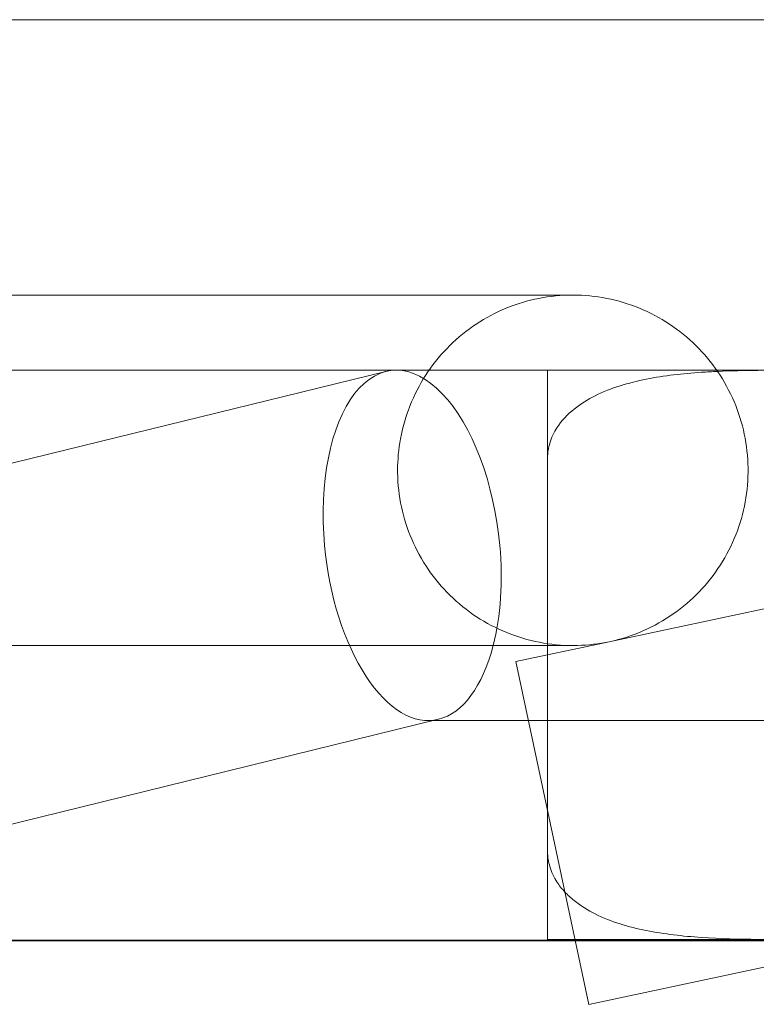
# Model space of a CAD drawing. Units: millimetres. Extents: x 9824 to 10773, y 3787 to 4433.
# Drawn here: x 10359 to 10361, y 4241 to 4244 of the extents above; entities that cross this region are included whole.
import ezdxf

# ---------------------------------------------------------------- set-up
doc = ezdxf.new("R2010")
doc.units = ezdxf.units.MM
doc.header["$LTSCALE"] = 1000
doc.layers.add('00-ele5', color=8, linetype='Continuous')

# ---------------------------------------------------------------- blocks, each defined once
blk = doc.blocks.new('KCD-6050 ROOF DRAIN')
at = {"color": 0, "linetype": 'Continuous', "lineweight": 0, "extrusion": (0, 1, 0)}
for p, q in [((10384.905, 5561.849, 0), (10107.641, 5561.849, 0)), ((10380.641, 5561.849, 0), (10122.641, 5561.849, 0)), ((10316.144, 5557.849, 0), (10363.356, 5557.849, 0)), ((10361.508, 5557.835, 0), (10348.758, 5554.706, 0)), ((10363.354, 5557.849, 0), (10361.626, 5557.849, 0)), ((10363.362, 5557.849, 0), (10363.354, 5557.849, 0)), ((10363.36, 5557.849, 0), (10365.282, 5557.849, 0)), ((10364.219, 5557.849, 0), (10363.362, 5557.849, 0)), ((10364.057, 5554.749, 0), (10378.641, 5557.849, 0)), ((10366.371, 5557.849, 0), (10364.219, 5557.849, 0)), ((10365.282, 5557.849, 0), (10378.641, 5557.849, 0)), ((10363.353, 5556.849, 0), (10363.353, 5552.816, 0)), ((10362.991, 5554.523, 0), (10364.057, 5554.749, 0)), ((10363.822, 5550.61, 0), (10362.991, 5554.523, 0)), ((10362.108, 5553.864, 0), (10348.909, 5550.624, 0)), ((10362.05, 5553.849, 0), (10361.99, 5553.849, 0)), ((10363.134, 5553.849, 0), (10362.05, 5553.849, 0)), ((10377.648, 5553.849, 0), (10363.134, 5553.849, 0)), ((10379.061, 5553.849, 0), (10363.822, 5550.61, 0)), ((10363.353, 5552.816, 0), (10363.353, 5552.349, 0)), ((10363.667, 5551.342, 0), (10351.835, 5551.342, 0)), ((10363.353, 5551.349, 0), (10363.665, 5551.349, 0)), ((10363.665, 5551.349, 0), (10366.371, 5551.349, 0)), ((10367.266, 5551.342, 0), (10363.667, 5551.342, 0))]:
    blk.add_line(p, q, dxfattribs=at)
at = {"color": 0, "linetype": 'Continuous', "lineweight": 0}
for start_param, end_param in [(4.652656, 7.794249), (1.511063, 3.201326), (4.043917, 4.652656), (3.201326, 4.043917)]:
    blk.add_ellipse((10361.808, 5555.849, 0), major_axis=(-0.241, 1.996), ratio=0.494556, start_param=start_param, end_param=end_param, dxfattribs=at)
for points, knots in [([(10139.641, 5558.706, 0), (10139.677, 5558.706, 0), (10139.677, 5558.706, 0), (10139.885, 5558.706, 0), (10140.156, 5558.706, 0), (10140.963, 5558.706, 0), (10141.499, 5558.706, 0), (10142.832, 5558.706, 0), (10143.629, 5558.706, 0), (10145.478, 5558.706, 0), (10146.531, 5558.706, 0), (10148.882, 5558.706, 0), (10150.183, 5558.706, 0), (10153.021, 5558.706, 0), (10154.56, 5558.706, 0), (10157.864, 5558.706, 0), (10159.631, 5558.706, 0), (10163.377, 5558.706, 0), (10165.359, 5558.706, 0), (10169.52, 5558.706, 0), (10171.703, 5558.706, 0), (10176.25, 5558.706, 0), (10178.619, 5558.706, 0), (10183.519, 5558.706, 0), (10186.056, 5558.706, 0), (10191.275, 5558.706, 0), (10193.961, 5558.706, 0), (10199.461, 5558.706, 0), (10202.279, 5558.706, 0), (10208.021, 5558.706, 0), (10210.949, 5558.706, 0), (10216.892, 5558.706, 0), (10219.911, 5558.706, 0), (10226.011, 5558.706, 0), (10229.098, 5558.706, 0), (10235.313, 5558.706, 0), (10238.447, 5558.706, 0), (10244.733, 5558.706, 0), (10247.89, 5558.706, 0), (10254.201, 5558.706, 0), (10257.36, 5558.706, 0), (10263.651, 5558.706, 0), (10266.789, 5558.706, 0), (10273.015, 5558.706, 0), (10276.11, 5558.706, 0), (10282.227, 5558.706, 0), (10285.256, 5558.706, 0), (10291.22, 5558.706, 0), (10294.161, 5558.706, 0), (10299.93, 5558.706, 0), (10302.763, 5558.706, 0), (10308.296, 5558.706, 0), (10311, 5558.706, 0), (10316.256, 5558.706, 0), (10318.813, 5558.706, 0), (10323.756, 5558.706, 0), (10326.146, 5558.706, 0), (10330.739, 5558.706, 0), (10332.947, 5558.706, 0), (10337.158, 5558.706, 0), (10339.166, 5558.706, 0), (10342.966, 5558.706, 0), (10344.761, 5558.706, 0), (10348.121, 5558.706, 0), (10349.69, 5558.706, 0), (10352.588, 5558.706, 0), (10353.919, 5558.706, 0), (10356.333, 5558.706, 0), (10357.417, 5558.706, 0), (10359.33, 5558.706, 0), (10360.16, 5558.706, 0), (10361.558, 5558.706, 0), (10362.127, 5558.706, 0), (10363, 5558.706, 0), (10363.305, 5558.706, 0), (10363.552, 5558.706, 0), (10363.602, 5558.706, 0), (10363.633, 5558.706, 0), (10363.638, 5558.706, 0), (10363.641, 5558.706, 0), (10363.641, 5558.706, 0), (10363.641, 5558.706, 0)], [0, 0, 0, 0, 4.886781, 4.886781, 14.353213, 14.353213, 23.819646, 23.819646, 33.286078, 33.286078, 42.75251, 42.75251, 52.218942, 52.218942, 61.685375, 61.685375, 71.151807, 71.151807, 80.618239, 80.618239, 90.084671, 90.084671, 99.551104, 99.551104, 109.017536, 109.017536, 118.483968, 118.483968, 127.9504, 127.9504, 137.416833, 137.416833, 146.883265, 146.883265, 156.349697, 156.349697, 165.816129, 165.816129, 175.282562, 175.282562, 184.748994, 184.748994, 194.215426, 194.215426, 203.681858, 203.681858, 213.148291, 213.148291, 222.614723, 222.614723, 232.081155, 232.081155, 241.547588, 241.547588, 251.01402, 251.01402, 260.480452, 260.480452, 269.946884, 269.946884, 279.413317, 279.413317, 288.879749, 288.879749, 298.346181, 298.346181, 307.812613, 307.812613, 317.279046, 317.279046, 326.745478, 326.745478, 336.211905, 336.211905, 345.682876, 345.682876, 349.887698, 349.887698, 351.289085, 351.289085, 351.756206, 351.756206, 351.756206, 351.756206]), ([(10361.641, 5556.706, 0), (10361.641, 5556.827, 0), (10361.652, 5556.947, 0), (10361.7, 5557.211, 0), (10361.743, 5557.353, 0), (10361.903, 5557.728, 0), (10362.05, 5557.946, 0), (10362.421, 5558.312, 0), (10362.64, 5558.457, 0), (10363.122, 5558.655, 0), (10363.38, 5558.706, 0), (10363.901, 5558.706, 0), (10364.159, 5558.655, 0), (10364.641, 5558.457, 0), (10364.86, 5558.312, 0), (10365.231, 5557.947, 0), (10365.379, 5557.729, 0), (10365.583, 5557.25, 0), (10365.637, 5556.993, 0), (10365.644, 5556.472, 0), (10365.597, 5556.213, 0), (10365.406, 5555.729, 0), (10365.264, 5555.508, 0), (10364.903, 5555.132, 0), (10364.687, 5554.981, 0), (10364.323, 5554.82, 0), (10364.191, 5554.778, 0), (10364.057, 5554.749, 0)], [-12.524678, -12.524678, -12.524678, -12.524678, -12.161693, -12.161693, -11.719334, -11.719334, -10.938045, -10.938045, -10.156756, -10.156756, -9.375467, -9.375467, -8.594178, -8.594178, -7.812889, -7.812889, -7.031601, -7.031601, -6.250312, -6.250312, -5.469023, -5.469023, -4.687734, -4.687734, -3.906445, -3.906445, -3.492059, -3.492059, -3.492059, -3.492059]), ([(10363.353, 5557.849, 0), (10363.353, 5557.849, 0), (10363.353, 5557.849, 0), (10363.353, 5557.846, 0), (10363.353, 5557.842, 0), (10363.353, 5557.823, 0), (10363.353, 5557.807, 0), (10363.353, 5557.752, 0), (10363.353, 5557.713, 0), (10363.353, 5557.627, 0), (10363.353, 5557.59, 0), (10363.353, 5557.5, 0), (10363.353, 5557.446, 0), (10363.353, 5557.352, 0), (10363.353, 5557.309, 0), (10363.353, 5557.215, 0), (10363.353, 5557.162, 0), (10363.353, 5557.072, 0), (10363.353, 5557.029, 0), (10363.353, 5556.939, 0), (10363.353, 5556.892, 0), (10363.353, 5556.849, 0)], [8.099622, 8.099622, 8.099622, 8.099622, 8.712741, 8.712741, 9.32586, 9.32586, 9.938979, 9.938979, 10.552097, 10.552097, 10.853494, 10.853494, 11.154891, 11.154891, 11.334381, 11.334381, 11.513871, 11.513871, 11.642688, 11.642688, 11.771504, 11.771504, 11.771504, 11.771504]), ([(10363.353, 5556.849, 0), (10363.353, 5556.876, 0), (10363.355, 5556.906, 0), (10363.364, 5556.963, 0), (10363.371, 5556.992, 0), (10363.387, 5557.047, 0), (10363.399, 5557.078, 0), (10363.427, 5557.138, 0), (10363.443, 5557.167, 0), (10363.511, 5557.271, 0), (10363.58, 5557.344, 0), (10363.733, 5557.466, 0), (10363.817, 5557.517, 0), (10364.078, 5557.648, 0), (10364.275, 5557.705, 0), (10364.684, 5557.787, 0), (10364.895, 5557.811, 0), (10365.17, 5557.829, 0), (10365.231, 5557.832, 0), (10365.292, 5557.835, 0)], [3.948937, 3.948937, 3.948937, 3.948937, 4.029469, 4.029469, 4.110001, 4.110001, 4.203464, 4.203464, 4.296928, 4.296928, 4.595481, 4.595481, 4.894034, 4.894034, 5.582006, 5.582006, 6.269978, 6.269978, 6.464595, 6.464595, 6.464595, 6.464595]), ([(10363.354, 5557.849, 0), (10363.354, 5557.849, 0), (10363.354, 5557.849, 0), (10363.354, 5557.849, 0), (10363.354, 5557.849, 0), (10363.354, 5557.849, 0), (10363.354, 5557.849, 0), (10363.354, 5557.849, 0), (10363.354, 5557.849, 0), (10363.354, 5557.849, 0), (10363.354, 5557.849, 0), (10363.354, 5557.849, 0), (10363.354, 5557.849, 0), (10363.354, 5557.849, 0), (10363.354, 5557.849, 0), (10363.355, 5557.849, 0), (10363.355, 5557.849, 0), (10363.356, 5557.849, 0), (10363.357, 5557.849, 0), (10363.358, 5557.849, 0), (10363.358, 5557.849, 0), (10363.359, 5557.849, 0), (10363.36, 5557.849, 0), (10363.361, 5557.849, 0), (10363.361, 5557.849, 0), (10363.361, 5557.849, 0), (10363.361, 5557.849, 0), (10363.361, 5557.849, 0), (10363.362, 5557.849, 0), (10363.362, 5557.849, 0), (10363.362, 5557.849, 0), (10363.362, 5557.849, 0), (10363.362, 5557.849, 0), (10363.362, 5557.849, 0), (10363.362, 5557.849, 0), (10363.362, 5557.849, 0), (10363.362, 5557.849, 0), (10363.362, 5557.849, 0), (10363.362, 5557.849, 0), (10363.362, 5557.849, 0), (10363.362, 5557.849, 0), (10363.362, 5557.849, 0), (10363.362, 5557.849, 0), (10363.362, 5557.849, 0), (10363.362, 5557.849, 0), (10363.362, 5557.849, 0), (10363.362, 5557.849, 0), (10363.362, 5557.849, 0), (10363.362, 5557.849, 0), (10363.362, 5557.849, 0), (10363.362, 5557.849, 0), (10363.362, 5557.849, 0), (10363.362, 5557.849, 0), (10363.362, 5557.849, 0), (10363.362, 5557.849, 0), (10363.362, 5557.849, 0), (10363.362, 5557.849, 0), (10363.362, 5557.849, 0), (10363.362, 5557.849, 0), (10363.362, 5557.849, 0), (10363.362, 5557.849, 0), (10363.362, 5557.849, 0), (10363.362, 5557.849, 0), (10363.362, 5557.849, 0), (10363.361, 5557.849, 0), (10363.361, 5557.849, 0), (10363.36, 5557.849, 0), (10363.359, 5557.849, 0), (10363.359, 5557.849, 0), (10363.358, 5557.849, 0), (10363.357, 5557.849, 0), (10363.356, 5557.849, 0), (10363.356, 5557.849, 0), (10363.355, 5557.849, 0), (10363.355, 5557.849, 0), (10363.354, 5557.849, 0), (10363.354, 5557.849, 0), (10363.354, 5557.849, 0), (10363.354, 5557.849, 0), (10363.354, 5557.849, 0), (10363.354, 5557.849, 0), (10363.354, 5557.849, 0), (10363.354, 5557.849, 0), (10363.354, 5557.849, 0), (10363.354, 5557.849, 0), (10363.354, 5557.849, 0), (10363.354, 5557.849, 0), (10363.354, 5557.849, 0), (10363.354, 5557.849, 0), (10363.354, 5557.849, 0), (10363.354, 5557.849, 0), (10363.354, 5557.849, 0)], [0, 0, 0, 0, 0.00000178, 0.00000178, 0.00000431, 0.00000431, 0.0003249, 0.0003249, 0.00108044, 0.00108044, 0.00217771, 0.00217771, 0.00347625, 0.00347625, 0.00490884, 0.00490884, 0.00645204, 0.00645204, 0.00811307, 0.00811307, 0.0097344, 0.0097344, 0.01109258, 0.01109258, 0.01247351, 0.01247351, 0.01281092, 0.01281092, 0.01293089, 0.01293089, 0.01308879, 0.01308879, 0.01309321, 0.01309321, 0.0130946, 0.0130946, 0.01309635, 0.01309635, 0.01310104, 0.01310104, 0.01310303, 0.01310303, 0.0131053, 0.0131053, 0.01310634, 0.01310634, 0.01310787, 0.01310787, 0.01310904, 0.01310904, 0.01311034, 0.01311034, 0.01312298, 0.01312298, 0.01318906, 0.01318906, 0.01363174, 0.01363174, 0.01452025, 0.01452025, 0.01569613, 0.01569613, 0.01704472, 0.01704472, 0.01851617, 0.01851617, 0.02009718, 0.02009718, 0.02174723, 0.02174723, 0.0233394, 0.0233394, 0.02448655, 0.02448655, 0.02605496, 0.02605496, 0.02621002, 0.02621002, 0.02621409, 0.02621409, 0.02621541, 0.02621541, 0.02621718, 0.02621718, 0.02622168, 0.02622168, 0.0262235, 0.0262235, 0.02622526, 0.02622526, 0.02622736, 0.02622736, 0.02622736, 0.02622736]), ([(10365.292, 5557.835, 0), (10365.446, 5557.842, 0), (10365.6, 5557.845, 0), (10365.944, 5557.849, 0), (10366.134, 5557.849, 0), (10366.315, 5557.849, 0)], [6.464595, 6.464595, 6.464595, 6.464595, 6.95795, 6.95795, 7.582426, 7.582426, 7.582426, 7.582426]), ([(10364.057, 5554.749, 0), (10363.938, 5554.724, 0), (10363.816, 5554.71, 0), (10363.434, 5554.699, 0), (10363.175, 5554.743, 0), (10362.688, 5554.928, 0), (10362.464, 5555.067, 0), (10362.084, 5555.423, 0), (10361.931, 5555.637, 0), (10361.714, 5556.11, 0), (10361.653, 5556.366, 0), (10361.643, 5556.626, 0), (10361.641, 5556.653, 0), (10361.641, 5556.679, 0), (10361.641, 5556.706, 0)], [-3.492059, -3.492059, -3.492059, -3.492059, -3.125156, -3.125156, -2.343867, -2.343867, -1.562578, -1.562578, -0.781289, -0.781289, 0, 0, 0, 0.079375, 0.079375, 0.079375, 0.079375]), ([(10363.641, 5554.706, 0), (10363.641, 5554.706, 0), (10363.641, 5554.706, 0), (10363.627, 5554.706, 0), (10363.48, 5554.706, 0), (10362.92, 5554.706, 0), (10362.507, 5554.706, 0), (10361.419, 5554.706, 0), (10360.743, 5554.706, 0), (10359.133, 5554.706, 0), (10358.199, 5554.706, 0), (10356.08, 5554.706, 0), (10354.893, 5554.706, 0), (10352.28, 5554.706, 0), (10350.851, 5554.706, 0), (10347.762, 5554.706, 0), (10346.099, 5554.706, 0), (10342.556, 5554.706, 0), (10340.673, 5554.706, 0), (10336.701, 5554.706, 0), (10334.61, 5554.706, 0), (10330.239, 5554.706, 0), (10327.955, 5554.706, 0), (10323.215, 5554.706, 0), (10320.755, 5554.706, 0), (10315.68, 5554.706, 0), (10313.061, 5554.706, 0), (10307.687, 5554.706, 0), (10304.928, 5554.706, 0), (10299.294, 5554.706, 0), (10296.414, 5554.706, 0), (10290.56, 5554.706, 0), (10287.581, 5554.706, 0), (10281.549, 5554.706, 0), (10278.491, 5554.706, 0), (10272.324, 5554.706, 0), (10269.209, 5554.706, 0), (10262.951, 5554.706, 0), (10259.801, 5554.706, 0), (10253.497, 5554.706, 0), (10250.336, 5554.706, 0), (10244.03, 5554.706, 0), (10240.879, 5554.706, 0), (10234.617, 5554.706, 0), (10231.5, 5554.706, 0), (10225.326, 5554.706, 0), (10222.264, 5554.706, 0), (10216.223, 5554.706, 0), (10213.238, 5554.706, 0), (10207.373, 5554.706, 0), (10204.487, 5554.706, 0), (10198.839, 5554.706, 0), (10196.072, 5554.706, 0), (10190.683, 5554.706, 0), (10188.055, 5554.706, 0), (10182.961, 5554.706, 0), (10180.491, 5554.706, 0), (10175.731, 5554.706, 0), (10173.436, 5554.706, 0), (10169.043, 5554.706, 0), (10166.94, 5554.706, 0), (10162.945, 5554.706, 0), (10161.049, 5554.706, 0), (10157.48, 5554.706, 0), (10155.805, 5554.706, 0), (10152.688, 5554.706, 0), (10151.245, 5554.706, 0), (10148.604, 5554.706, 0), (10147.403, 5554.706, 0), (10145.255, 5554.706, 0), (10144.305, 5554.706, 0), (10142.666, 5554.706, 0), (10141.975, 5554.706, 0), (10140.856, 5554.706, 0), (10140.427, 5554.706, 0), (10139.837, 5554.706, 0), (10139.674, 5554.706, 0), (10139.643, 5554.706, 0), (10139.643, 5554.706, 0), (10139.641, 5554.706, 0)], [0, 0, 0, 0, 0.467121, 0.467121, 9.939208, 9.939208, 19.405633, 19.405633, 28.872066, 28.872066, 38.338498, 38.338498, 47.80493, 47.80493, 57.271362, 57.271362, 66.737795, 66.737795, 76.204227, 76.204227, 85.670659, 85.670659, 95.137092, 95.137092, 104.603524, 104.603524, 114.069956, 114.069956, 123.536388, 123.536388, 133.002821, 133.002821, 142.469253, 142.469253, 151.935685, 151.935685, 161.402117, 161.402117, 170.86855, 170.86855, 180.334982, 180.334982, 189.801414, 189.801414, 199.267846, 199.267846, 208.734279, 208.734279, 218.200711, 218.200711, 227.667143, 227.667143, 237.133575, 237.133575, 246.600008, 246.600008, 256.06644, 256.06644, 265.532872, 265.532872, 274.999304, 274.999304, 284.465737, 284.465737, 293.932169, 293.932169, 303.398601, 303.398601, 312.865033, 312.865033, 322.331466, 322.331466, 331.797898, 331.797898, 341.26433, 341.26433, 350.730762, 350.730762, 351.754025, 351.754025, 351.754025, 351.754025]), ([(10363.353, 5552.349, 0), (10363.353, 5552.306, 0), (10363.353, 5552.26, 0), (10363.353, 5552.17, 0), (10363.353, 5552.127, 0), (10363.353, 5552.036, 0), (10363.353, 5551.984, 0), (10363.353, 5551.889, 0), (10363.353, 5551.847, 0), (10363.353, 5551.752, 0), (10363.353, 5551.698, 0), (10363.353, 5551.608, 0), (10363.353, 5551.572, 0), (10363.353, 5551.486, 0), (10363.353, 5551.447, 0), (10363.353, 5551.391, 0), (10363.353, 5551.376, 0), (10363.353, 5551.356, 0), (10363.353, 5551.353, 0), (10363.353, 5551.349, 0), (10363.353, 5551.349, 0), (10363.353, 5551.349, 0)], [-3.923835, -3.923835, -3.923835, -3.923835, -3.795018, -3.795018, -3.666202, -3.666202, -3.486712, -3.486712, -3.307222, -3.307222, -3.005825, -3.005825, -2.704428, -2.704428, -2.091309, -2.091309, -1.47819, -1.47819, -0.865072, -0.865072, -0.251953, -0.251953, -0.251953, -0.251953]), ([(10363.55, 5551.892, 0), (10363.516, 5551.928, 0), (10363.485, 5551.967, 0), (10363.443, 5552.032, 0), (10363.427, 5552.061, 0), (10363.399, 5552.121, 0), (10363.387, 5552.152, 0), (10363.371, 5552.207, 0), (10363.364, 5552.235, 0), (10363.355, 5552.293, 0), (10363.353, 5552.322, 0), (10363.353, 5552.349, 0)], [3.4496094, 3.4496094, 3.4496094, 3.4496094, 3.6009465, 3.6009465, 3.69441, 3.69441, 3.7878736, 3.7878736, 3.8684054, 3.8684054, 3.9489372, 3.9489372, 3.9489372, 3.9489372]), ([(10366.371, 5551.349, 0), (10366.172, 5551.349, 0), (10365.964, 5551.349, 0), (10365.54, 5551.354, 0), (10365.324, 5551.359, 0), (10364.895, 5551.388, 0), (10364.684, 5551.411, 0), (10364.275, 5551.493, 0), (10364.078, 5551.551, 0), (10363.817, 5551.682, 0), (10363.733, 5551.732, 0), (10363.619, 5551.824, 0), (10363.583, 5551.857, 0), (10363.55, 5551.892, 0)], [0.251953, 0.251953, 0.251953, 0.251953, 0.939925, 0.939925, 1.627897, 1.627897, 2.315869, 2.315869, 3.003841, 3.003841, 3.302394, 3.302394, 3.449609, 3.449609, 3.449609, 3.449609])]:
    blk.add_open_spline(points, degree=3, knots=knots, dxfattribs=at)

msp = doc.modelspace()

# ---------------------------------------------------------------- linework, layer by layer
at = {"layer": '00-ele5', "color": 5, "ltscale": 5000}
msp.add_line((10276.0639, 4241.4369, 0), (10389.2181, 4241.4369, 0), dxfattribs=at)

# ---------------------------------------------------------------- block references
at = {"xscale": 0.25, "yscale": 0.25, "zscale": 0.25}
msp.add_blockref('KCD-6050 ROOF DRAIN', (7769.7307, 2853.6018, 0), dxfattribs=at)

doc.saveas('drawing.dxf')
